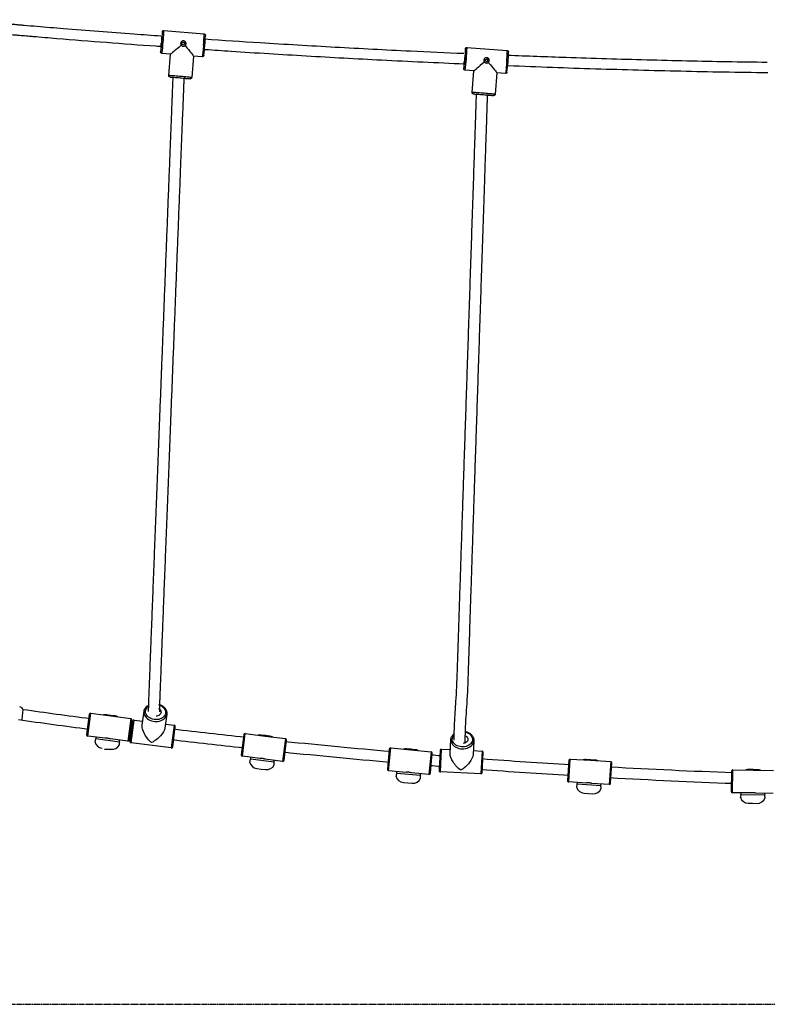
# Model space of a CAD drawing. Units: millimetres. Extents: x 951 to 11555, y 429 to 9517.
# Drawn here: x 7094 to 8203, y 6399 to 7860 of the extents above; entities that cross this region are included whole.
import ezdxf

# ---------------------------------------------------------------- set-up
doc = ezdxf.new("R2010")
doc.units = ezdxf.units.MM
doc.linetypes.add('HIDDEN', pattern=[1.905, 1.27, -0.635])

msp = doc.modelspace()

# ---------------------------------------------------------------- linework, layer by layer
at = {"color": 7, "linetype": 'Continuous', "lineweight": 25}
for p, q in [((7305.545, 7841.558), (7305.556, 7841.617)), ((7307.791, 7843.493), (7367.554, 7838.446)), ((7755.026, 7816.472), (7755.037, 7816.531)), ((7757.261, 7818.42), (7817.053, 7813.716)), ((7317.879, 7808.52), (7304.929, 7809.614)), ((7315.192, 7776.631), (7317.876, 7808.521)), ((7351.756, 7805.671), (7349.072, 7773.779)), ((7364.693, 7804.566), (7351.755, 7805.659)), ((7366.971, 7806.684), (7366.908, 7806.356)), ((7767.55, 7783.506), (7754.594, 7784.525)), ((7765.047, 7751.602), (7767.548, 7783.506)), ((7315.199, 7776.635), (7315.192, 7776.631)), ((7316.893, 7774.476), (7316.735, 7774.51)), ((7801.444, 7780.852), (7798.943, 7748.945)), ((7814.386, 7779.821), (7801.443, 7780.839)), ((7816.652, 7781.952), (7816.591, 7781.623)), ((7765.054, 7751.606), (7765.047, 7751.602)), ((7766.761, 7749.456), (7766.602, 7749.489)), ((7098.938, 6836.759), (7097.474, 6821.832)), ((7275.732, 6813.33), (7278.385, 6833.926)), ((7197.112, 6829.208), (7193.228, 6799.461)), ((7199.354, 6830.933), (7229.101, 6827.049)), ((7229.199, 6827.8), (7222.754, 6828.642)), ((7229.101, 6827.049), (7258.849, 6823.165)), ((7235.645, 6826.959), (7229.199, 6827.8)), ((7256.69, 6791.176), (7260.573, 6820.923)), ((7261.362, 6819.181), (7257.53, 6789.426)), ((7263.601, 6820.909), (7276.495, 6819.249)), ((7312.106, 6829.583), (7309.454, 6808.987)), ((7310.216, 6814.906), (7323.11, 6813.246)), ((7321.006, 6781.252), (7324.838, 6811.006)), ((7220.786, 6793.846), (7194.952, 6797.219)), ((7241.832, 6788.333), (7206.858, 6792.899)), ((7254.448, 6789.452), (7228.666, 6792.817)), ((7426.261, 6799.091), (7422.54, 6769.323)), ((7428.494, 6800.828), (7458.262, 6797.106)), ((7458.356, 6797.858), (7451.906, 6798.664)), ((7458.262, 6797.106), (7488.03, 6793.384)), ((7464.806, 6797.052), (7458.356, 6797.858)), ((7486.045, 6761.383), (7489.767, 6791.152)), ((7732.352, 6771.302), (7733.418, 6792.041)), ((7767.373, 6790.296), (7766.307, 6769.557)), ((7220.038, 6777.93), (7226.537, 6777.817)), ((7226.537, 6777.817), (7233.036, 6777.704)), ((7318.767, 6779.524), (7259.259, 6787.187)), ((7642.052, 6777.79), (7639.25, 6747.921)), ((7644.23, 6779.595), (7674.099, 6776.793)), ((7674.17, 6777.547), (7667.698, 6778.154)), ((7674.099, 6776.793), (7703.968, 6773.991)), ((7680.641, 6776.94), (7674.17, 6777.547)), ((7717.575, 6776.035), (7716.036, 6746.074)), ((7719.675, 6777.929), (7732.658, 6777.262)), ((7766.613, 6775.517), (7779.596, 6774.85)), ((7450.128, 6763.858), (7424.276, 6767.09)), ((7471.203, 6758.46), (7436.205, 6762.835)), ((7483.812, 6759.647), (7458.013, 6762.872)), ((7702.971, 6741.944), (7705.772, 6771.813)), ((7779.951, 6742.79), (7781.491, 6772.75)), ((7908.402, 6761.213), (7906.478, 6731.275)), ((7910.526, 6763.081), (7940.464, 6761.157)), ((7940.513, 6761.913), (7934.026, 6762.33)), ((7940.464, 6761.157), (7970.403, 6759.232)), ((7947, 6761.496), (7940.513, 6761.913)), ((7445.703, 6749.051), (7452.153, 6748.244)), ((7452.153, 6748.244), (7458.603, 6747.438)), ((7970.346, 6727.17), (7972.27, 6757.108)), ((8151.741, 6747.188), (8181.737, 6746.665)), ((8181.75, 6747.422), (8175.251, 6747.535)), ((8181.737, 6746.665), (8211.732, 6746.142)), ((8188.249, 6747.309), (8181.75, 6747.422)), ((7666.994, 6743.31), (7641.055, 6745.743)), ((7688.226, 6738.564), (7653.109, 6741.858)), ((7700.793, 6740.14), (7674.906, 6742.568)), ((7777.851, 6740.895), (7717.93, 6743.974)), ((8149.707, 6745.223), (8149.184, 6715.227)), ((7663.029, 6728.373), (7669.5, 6727.766)), ((7669.5, 6727.766), (7675.972, 6727.159)), ((7934.345, 6727.48), (7908.345, 6729.151)), ((7955.707, 6723.359), (7920.509, 6725.621)), ((7968.222, 6725.302), (7942.275, 6726.97)), ((7930.819, 6712.433), (7937.306, 6712.016)), ((7937.306, 6712.016), (7943.793, 6711.599)), ((8177.198, 6712.739), (8151.149, 6713.193)), ((8198.729, 6709.62), (8163.464, 6710.235)), ((8211.139, 6712.147), (8185.143, 6712.6)), ((8174.379, 6697.543), (8180.878, 6697.43)), ((8180.878, 6697.43), (8187.377, 6697.316))]:
    msp.add_line(p, q, dxfattribs=at)
at = {"color": 8, "linetype": 'Continuous', "lineweight": 25}
for p, q in [((7317.023, 7774.474), (7317.04, 7774.477)), ((7766.891, 7749.455), (7766.907, 7749.458)), ((7194.952, 6797.219), (7199.354, 6830.933)), ((7258.849, 6823.165), (7254.448, 6789.452)), ((7259.259, 6787.187), (7263.601, 6820.909)), ((7323.11, 6813.246), (7318.767, 6779.524)), ((7424.276, 6767.09), (7428.494, 6800.828)), ((7488.03, 6793.384), (7483.812, 6759.647)), ((7641.055, 6745.743), (7644.23, 6779.595)), ((7717.93, 6743.974), (7719.675, 6777.929)), ((7703.968, 6773.991), (7700.793, 6740.14)), ((7779.596, 6774.85), (7777.851, 6740.895)), ((7908.345, 6729.151), (7910.526, 6763.081)), ((7970.403, 6759.232), (7968.222, 6725.302)), ((8151.149, 6713.193), (8151.741, 6747.188))]:
    msp.add_line(p, q, dxfattribs=at)
at = {"color": 7, "linetype": 'HIDDEN'}
msp.add_line((3369.111, 6399.338), (10261.64, 6399.338), dxfattribs=at)
at = {"color": 8, "linetype": 'Continuous', "lineweight": 25, "flags": 128}
for points in [[(7305.562, 7841.536), (7305.568, 7841.556), (7305.641, 7841.662), (7305.674, 7841.533)], [(7306.849, 7826.686), (7307.052, 7829.151), (7307.239, 7831.561), (7307.408, 7833.864), (7307.555, 7836.011), (7307.676, 7837.956), (7307.769, 7839.659), (7307.832, 7841.082), (7307.863, 7842.195), (7307.863, 7842.976), (7307.831, 7843.406), (7307.791, 7843.493)], [(7303.165, 7811.881), (7303.127, 7811.791), (7303.068, 7811.861), (7303.046, 7812.111)], [(7366.613, 7821.638), (7366.4, 7819.171), (7366.181, 7816.752), (7365.961, 7814.436), (7365.745, 7812.27), (7365.536, 7810.301), (7365.34, 7808.57), (7365.161, 7807.116), (7365.003, 7805.968), (7364.868, 7805.151), (7364.76, 7804.683), (7364.693, 7804.566)], [(7755.044, 7816.451), (7755.05, 7816.47), (7755.122, 7816.576), (7755.156, 7816.447)], [(7756.416, 7801.608), (7756.605, 7804.074), (7756.778, 7806.485), (7756.934, 7808.788), (7757.068, 7810.936), (7757.178, 7812.882), (7757.261, 7814.585), (7757.316, 7816.009), (7757.341, 7817.123), (7757.337, 7817.903), (7757.302, 7818.333), (7757.261, 7818.42)], [(7752.818, 7786.781), (7752.78, 7786.692), (7752.721, 7786.761), (7752.697, 7787.011)], [(7816.208, 7796.904), (7816.009, 7794.435), (7815.805, 7792.016), (7815.598, 7789.698), (7815.394, 7787.531), (7815.197, 7785.56), (7815.011, 7783.829), (7814.84, 7782.373), (7814.688, 7781.224), (7814.558, 7780.407), (7814.452, 7779.938), (7814.386, 7779.821)], [(7349.072, 7773.779), (7349.055, 7773.788), (7348.766, 7773.838), (7348.122, 7773.916), (7347.138, 7774.023), (7345.833, 7774.154), (7344.237, 7774.308), (7342.382, 7774.481), (7340.309, 7774.669), (7338.062, 7774.869), (7335.689, 7775.075), (7333.239, 7775.285), (7330.766, 7775.493), (7328.322, 7775.695), (7325.96, 7775.886), (7323.728, 7776.063), (7321.676, 7776.222), (7319.847, 7776.359), (7318.28, 7776.471), (7317.007, 7776.556), (7316.058, 7776.613), (7315.45, 7776.639), (7315.199, 7776.635)], [(7346.89, 7771.964), (7346.894, 7771.963), (7346.828, 7771.945), (7346.806, 7771.945)], [(7798.943, 7748.945), (7798.926, 7748.954), (7798.637, 7749.002), (7797.992, 7749.077), (7797.007, 7749.177), (7795.702, 7749.301), (7794.105, 7749.445), (7792.249, 7749.608), (7790.175, 7749.784), (7787.927, 7749.971), (7785.552, 7750.164), (7783.102, 7750.36), (7780.628, 7750.553), (7778.182, 7750.741), (7775.819, 7750.919), (7773.587, 7751.083), (7771.534, 7751.23), (7769.704, 7751.356), (7768.136, 7751.459), (7766.863, 7751.537), (7765.913, 7751.588), (7765.305, 7751.611), (7765.054, 7751.606)], [(7796.771, 7747.117), (7796.776, 7747.116), (7796.71, 7747.098), (7796.688, 7747.097)], [(7278.385, 6833.926), (7278.324, 6832.035), (7278.624, 6830.138), (7279.278, 6828.276), (7280.272, 6826.487), (7281.586, 6824.811), (7283.19, 6823.283), (7285.052, 6821.936), (7287.131, 6820.798), (7289.383, 6819.893), (7291.759, 6819.241), (7294.21, 6818.856), (7296.684, 6818.746), (7299.126, 6818.913), (7301.486, 6819.353), (7303.713, 6820.058), (7305.759, 6821.013), (7307.581, 6822.196), (7309.14, 6823.583), (7310.404, 6825.144), (7311.344, 6826.846), (7311.941, 6828.653), (7312.109, 6829.608)], [(7300.278, 6843.609), (7300.759, 6843.449), (7302.827, 6842.587), (7304.722, 6841.501), (7306.398, 6840.218), (7307.816, 6838.766), (7308.944, 6837.179), (7309.755, 6835.496), (7310.229, 6833.756), (7310.356, 6831.998), (7310.133, 6830.265), (7309.565, 6828.598), (7308.665, 6827.034), (7307.454, 6825.611), (7305.961, 6824.362), (7304.221, 6823.317), (7302.275, 6822.5), (7300.167, 6821.93), (7297.948, 6821.62), (7295.669, 6821.578), (7293.385, 6821.805), (7291.148, 6822.295), (7289.011, 6823.037), (7287.024, 6824.013), (7285.233, 6825.202), (7283.681, 6826.574), (7282.404, 6828.097), (7281.432, 6829.737), (7280.788, 6831.453), (7280.486, 6833.208), (7280.534, 6834.958), (7280.534, 6834.958)], [(7733.418, 6792.041), (7733.502, 6790.151), (7733.946, 6788.283), (7734.741, 6786.476), (7735.87, 6784.769), (7737.308, 6783.199), (7739.025, 6781.798), (7740.984, 6780.598), (7743.144, 6779.622), (7745.459, 6778.893), (7747.879, 6778.425), (7750.352, 6778.229), (7752.826, 6778.308), (7755.249, 6778.662), (7757.568, 6779.282), (7759.734, 6780.156), (7761.701, 6781.264), (7763.427, 6782.584), (7764.876, 6784.086), (7766.016, 6785.74), (7766.822, 6787.509), (7767.279, 6789.356), (7767.374, 6790.321)], [(7754.504, 6803.374), (7754.996, 6803.251), (7757.124, 6802.55), (7759.096, 6801.613), (7760.866, 6800.462), (7762.392, 6799.123), (7763.638, 6797.628), (7764.575, 6796.012), (7765.182, 6794.312), (7765.443, 6792.57), (7765.353, 6790.825), (7764.915, 6789.119), (7764.137, 6787.491), (7763.039, 6785.979), (7761.646, 6784.62), (7759.991, 6783.444), (7758.113, 6782.48), (7756.055, 6781.75), (7753.867, 6781.271), (7751.598, 6781.055), (7749.303, 6781.106), (7747.035, 6781.423), (7744.847, 6781.999), (7742.791, 6782.82), (7740.915, 6783.868), (7739.262, 6785.116), (7737.872, 6786.538), (7736.777, 6788.098), (7736.003, 6789.76), (7735.568, 6791.486), (7735.482, 6793.235), (7735.482, 6793.235)]]:
    msp.add_lwpolyline(points, dxfattribs=at)
at = {"color": 7, "linetype": 'Continuous', "lineweight": 25, "flags": 128}
for points in [[(7304.605, 7826.786), (7304.456, 7825.076), (7304.303, 7823.437), (7304.153, 7821.942), (7304.012, 7820.656), (7303.887, 7819.635), (7303.783, 7818.924), (7303.704, 7818.553), (7303.655, 7818.54), (7303.636, 7818.884), (7303.65, 7819.571), (7303.695, 7820.57), (7303.769, 7821.838), (7303.869, 7823.32), (7303.956, 7824.493)], [(7754.172, 7801.695), (7754.033, 7799.984), (7753.889, 7798.344), (7753.748, 7796.848), (7753.614, 7795.561), (7753.495, 7794.54), (7753.395, 7793.828), (7753.318, 7793.457), (7753.269, 7793.443), (7753.248, 7793.787), (7753.258, 7794.474), (7753.297, 7795.474), (7753.364, 7796.742), (7753.446, 7798.08)], [(7754.542, 7809.77), (7754.551, 7809.802), (7754.601, 7809.816), (7754.621, 7809.472), (7754.612, 7808.785), (7754.572, 7807.785), (7754.505, 7806.517), (7754.414, 7805.034), (7754.301, 7803.404), (7754.172, 7801.695)], [(7317.04, 7774.477), (7317.264, 7774.477), (7317.85, 7774.451), (7318.766, 7774.395), (7319.992, 7774.312), (7321.498, 7774.202), (7323.25, 7774.07), (7325.206, 7773.918), (7327.32, 7773.749), (7329.543, 7773.567), (7331.823, 7773.377), (7334.106, 7773.183), (7336.339, 7772.99), (7338.47, 7772.803), (7340.448, 7772.624), (7342.227, 7772.46), (7343.765, 7772.313), (7345.027, 7772.187), (7345.983, 7772.085), (7346.61, 7772.01), (7346.89, 7771.964)], [(7337.373, 7772.82), (7337.639, 7772.795), (7338.752, 7772.688), (7339.568, 7772.604), (7340.051, 7772.547), (7340.182, 7772.518), (7339.953, 7772.52), (7339.374, 7772.552), (7338.473, 7772.613), (7337.59, 7772.677)], [(7766.907, 7749.458), (7767.132, 7749.46), (7767.717, 7749.436), (7768.634, 7749.386), (7769.86, 7749.31), (7771.367, 7749.209), (7773.12, 7749.087), (7775.076, 7748.946), (7777.192, 7748.789), (7779.416, 7748.62), (7781.697, 7748.444), (7783.981, 7748.263), (7786.215, 7748.083), (7788.347, 7747.907), (7790.326, 7747.74), (7792.106, 7747.586), (7793.645, 7747.448), (7794.908, 7747.329), (7795.864, 7747.233), (7796.491, 7747.161), (7796.771, 7747.117)], [(7787.25, 7747.919), (7787.516, 7747.895), (7788.629, 7747.795), (7789.446, 7747.715), (7789.929, 7747.66), (7790.06, 7747.633), (7789.831, 7747.633), (7789.253, 7747.662), (7788.35, 7747.717), (7787.468, 7747.777)], [(7299.685, 6838.193), (7300.197, 6837.907), (7301.482, 6836.963), (7302.502, 6835.849), (7303.212, 6834.612), (7303.582, 6833.306), (7303.594, 6831.988), (7303.248, 6830.717), (7302.56, 6829.547), (7301.56, 6828.53), (7300.291, 6827.711), (7298.808, 6827.124), (7297.177, 6826.796), (7296.284, 6826.732)], [(7754.329, 6797.928), (7754.861, 6797.682), (7756.214, 6796.84), (7757.317, 6795.807), (7758.12, 6794.628), (7758.588, 6793.354), (7758.701, 6792.042), (7758.454, 6790.748), (7757.858, 6789.529), (7756.938, 6788.438), (7755.736, 6787.523), (7754.303, 6786.825), (7752.702, 6786.372), (7751.815, 6786.241)]]:
    msp.add_lwpolyline(points, dxfattribs=at)
at = {"color": 7, "linetype": 'Continuous', "lineweight": 25}
for centre in [(7336.615, 7824.131), (7786.197, 7799.224)]:
    msp.add_circle(centre, 2, dxfattribs=at)
for centre, radius, start, end in [((7140.774, 7843.98), 164.918, 354.034138, 359.149799), ((7319.802, 7838.306), 14.602, 167.219931, 172.286716), ((7137.073, 7837.596), 168.071, 351.199133, 356.330477), ((7247.406, 7833.928), 57.643, 352.883024, 0.982742), ((7336.672, 7824.146), 4, 355.175639, 105.119201), ((7166.56, 7841.256), 202.956, 354.400865, 358.461662), ((7475.758, 7808.332), 172.754, 174.619612, 178.746397), ((7336.674, 7824.145), 3.998, 285.14353, 355.199213), ((7187.156, 7833.513), 181.792, 351.494447, 356.196718), ((7590.245, 7817.945), 164.918, 354.363852, 359.479513), ((7781.014, 7811.255), 26.485, 168.687326, 173.817889), ((7914.785, 7784.525), 162.108, 175.183706, 179.121276), ((7586.581, 7811.54), 168.071, 351.528847, 356.660191), ((7786.253, 7799.24), 4, 355.505352, 105.448915), ((7786.255, 7799.238), 3.998, 285.473244, 355.528927), ((7616.046, 7815.371), 202.956, 354.730579, 358.791376), ((7636.686, 7807.746), 181.792, 351.824161, 356.526432), ((7326.851, 7843.491), 69.713, 261.895519, 265.594576), ((7363.28, 8070.516), 299.025, 265.058926, 266.841964), ((7776.321, 7818.528), 69.713, 262.225233, 265.92429), ((7811.443, 8045.758), 299.025, 265.38864, 267.171678), ((7093.474, 6834.28), 6, 24.39994, 84.39994), ((7199.095, 6828.949), 2, 82.562104, 172.562104), ((7221.136, 6816.247), 12.5, 82.562104, 102.613838), ((7234.027, 6814.564), 12.5, 62.51037, 82.562104), ((7258.59, 6821.182), 2, 352.562104, 82.562104), ((7263.346, 6818.925), 2, 82.661941, 172.661941), ((7322.854, 6811.262), 2, 352.661941, 82.661941), ((7195.211, 6799.202), 2, 172.562104, 262.562104), ((7254.707, 6791.435), 2, 262.562104, 352.562104), ((7428.246, 6798.843), 2, 82.87371, 172.87371), ((7450.356, 6786.261), 12.5, 82.87371, 102.925444), ((7463.255, 6784.648), 12.5, 62.821975, 82.87371), ((7487.782, 6791.4), 2, 352.87371, 82.87371), ((7217.9, 6791.457), 12.5, 191.026859, 262.562104), ((7230.79, 6789.774), 12.5, 262.562104, 334.079644), ((7259.514, 6789.171), 2, 172.661941, 262.661941), ((7319.023, 6781.508), 2, 262.661941, 352.661941), ((7644.043, 6777.604), 2, 84.64112, 174.64112), ((7666.531, 6765.709), 12.5, 84.64112, 104.692854), ((7679.474, 6764.495), 12.5, 64.589386, 84.64112), ((7719.573, 6775.932), 2, 87.058111, 177.058111), ((7424.524, 6769.075), 2, 172.87371, 262.87371), ((7484.061, 6761.632), 2, 262.87371, 352.87371), ((7703.781, 6772), 2, 354.64112, 84.64112), ((7779.494, 6772.853), 2, 357.058111, 87.058111), ((7910.398, 6761.085), 2, 86.322534, 176.322534), ((7933.225, 6749.855), 12.5, 86.322534, 106.374268), ((7946.198, 6749.022), 12.5, 66.2708, 86.322534), ((7447.254, 6761.454), 12.5, 191.338465, 262.87371), ((7460.154, 6759.841), 12.5, 262.87371, 334.39125), ((7641.242, 6747.735), 2, 174.64112, 264.64112), ((7970.274, 6757.236), 2, 356.322534, 86.322534), ((8151.706, 6745.188), 2, 89.001234, 179.001234), ((8175.033, 6735.037), 12.5, 89.001234, 109.052968), ((8188.031, 6734.811), 12.5, 68.9495, 89.001234), ((7664.196, 6740.818), 12.5, 193.105875, 264.64112), ((7677.139, 6739.604), 12.5, 264.64112, 336.15866), ((7700.979, 6742.131), 2, 264.64112, 354.64112), ((7718.033, 6745.972), 2, 177.058111, 267.058111), ((7777.954, 6742.892), 2, 267.058111, 357.058111), ((7908.474, 6731.147), 2, 176.322534, 266.322534), ((7931.621, 6724.907), 12.5, 194.787289, 266.322534), ((7944.594, 6724.073), 12.5, 266.322534, 337.840074), ((7968.35, 6727.298), 2, 266.322534, 356.322534), ((8151.183, 6715.192), 2, 179.001234, 269.001234), ((8174.597, 6710.041), 12.5, 197.465989, 269.001234), ((8187.595, 6709.815), 12.5, 269.001234, 340.518774)]:
    msp.add_arc(centre, radius, start, end, dxfattribs=at)
at = {"color": 8, "linetype": 'Continuous', "lineweight": 25}
for centre, radius, start, end in [((7140.929, 7836.702), 166.222, 350.62108, 356.545469), ((7207.626, 7838.974), 159.929, 353.777121, 359.810677), ((7657.124, 7813.325), 159.929, 354.106835, 0.140391), ((7590.442, 7810.669), 166.222, 350.950794, 356.875183), ((7290.063, 6833.564), 9.63, 130.361345, 171.674825), ((7745.089, 6792.575), 9.63, 134.757514, 176.070994)]:
    msp.add_arc(centre, radius, start, end, dxfattribs=at)
for centre, start, end in [((8527.747, 16932.042), 261.9443021, 262.5080859), ((8527.47, 16916.057), 261.9078532, 262.4980023), ((8527.747, 16932.042), 262.845256, 262.8734371), ((8527.747, 16932.042), 263.2106139, 263.8070577), ((8527.47, 16916.057), 262.8351723, 262.8635091), ((8527.47, 16916.057), 263.2006856, 263.7974586), ((8527.747, 16932.042), 264.1442895, 265.0261699), ((8527.47, 16916.057), 264.1346893, 265.0193315), ((8527.747, 16932.042), 265.3633551, 265.4514781), ((8527.747, 16932.042), 265.7887538, 266.5264384), ((8527.47, 16916.057), 265.3565163, 265.4484226), ((8527.47, 16916.057), 265.7856987, 266.5222315), ((8527.747, 16932.042), 266.8636149, 267.8861559), ((8527.47, 16916.057), 266.8594079, 267.8861479)]:
    msp.add_arc(centre, 10195.917, start, end)
at = {"color": 7, "linetype": 'Continuous', "lineweight": 25, "extrusion": (0, 0, -1)}
for centre, major_axis, ratio, start_param, end_param in [((7336.242, 7824.03), (-18.365, -15.509), 0.00892778, 4.86043734, 6.27426031), ((7336.242, 7824.03), (-15.511, 18.368), 0.0191039, 1.74687672, 3.12248562), ((7785.824, 7799.121), (-18.275, -15.614), 0.00892778, 4.86043734, 6.27426031), ((7785.824, 7799.121), (-15.616, 18.278), 0.0191039, 1.74687672, 3.12248562), ((7291.184, 6800.216), (-13.338, 17.281), 0.46140094, 4.28009458, 5.85089091), ((7291.184, 6800.216), (-17.281, -13.338), 0.46140094, 3.57388705, 5.14468338), ((7748.763, 6759.412), (-14.624, 16.208), 0.46140094, 4.28009458, 5.85089091), ((7748.763, 6759.412), (-16.208, -14.624), 0.46140094, 3.57388705, 5.14468338)]:
    msp.add_ellipse(centre, major_axis=major_axis, ratio=ratio, start_param=start_param, end_param=end_param, dxfattribs=at)
at = {"color": 7, "linetype": 'Continuous', "lineweight": 25}
for points, knots in [([(7008.666, 7859.531), (7010.288, 7859.383), (7016.425, 7858.823), (7026.652, 7857.901), (7038.924, 7856.802), (7049.923, 7855.827), (7059.648, 7854.97), (7067.975, 7854.242), (7075.128, 7853.62), (7081.549, 7853.064), (7087.808, 7852.524), (7094.125, 7851.983), (7104.796, 7851.072), (7119.87, 7849.798), (7139.33, 7848.177), (7187.225, 7844.253), (7241.878, 7839.917), (7290.049, 7836.503), (7303.315, 7835.563)], [0, 0, 0, 0, 0.01653279, 0.06253264, 0.10420829, 0.14155927, 0.1745852, 0.20328571, 0.22638421, 0.24744067, 0.26868946, 0.29013682, 0.31178277, 0.37736983, 0.44365494, 0.50994005, 0.86503819, 1, 1, 1, 1]), ([(7304.243, 7819.475), (7301.545, 7819.661), (7249.816, 7823.216), (7192.111, 7827.843), (7131.402, 7832.843), (7117.961, 7833.967), (7108.861, 7834.735), (7103.84, 7835.16), (7098.886, 7835.581), (7093.687, 7836.025), (7087.619, 7836.545), (7080.308, 7837.174), (7071.642, 7837.925), (7061.825, 7838.781), (7050.855, 7839.745), (7038.734, 7840.819), (7025.463, 7842.006), (7015.204, 7842.93), (7009.37, 7843.463), (7008.343, 7843.557)], [0, 0, 0, 0, 0.02733392, 0.52395404, 0.58494874, 0.64287916, 0.66025239, 0.67722703, 0.69380309, 0.71049612, 0.72994576, 0.75534737, 0.78464581, 0.81784081, 0.85493206, 0.8959192, 0.94080182, 0.98957949, 1, 1, 1, 1]), ([(7305.625, 7841.884), (7305.634, 7841.92), (7305.659, 7842.023), (7305.734, 7842.234), (7305.92, 7842.598), (7306.269, 7843.02), (7306.81, 7843.365), (7307.37, 7843.537), (7307.703, 7843.477), (7307.795, 7843.46)], [0, 0, 0, 0, 0.09559421, 0.27968255, 0.42449541, 0.56882842, 0.74046601, 0.92770675, 1, 1, 1, 1]), ([(7339.304, 7821.104), (7339.475, 7821.264), (7339.976, 7821.733), (7340.504, 7822.667), (7340.783, 7823.901), (7340.677, 7825.162), (7340.132, 7826.394), (7339.207, 7827.389), (7337.995, 7828.03), (7336.648, 7828.232), (7335.33, 7827.987), (7334.165, 7827.331), (7333.268, 7826.316), (7332.753, 7825.048), (7332.69, 7823.696), (7333.016, 7822.49), (7333.47, 7821.858), (7333.67, 7821.58)], [0, 0, 0, 0, 0.0373616, 0.10963542, 0.16681701, 0.23705745, 0.30725355, 0.37860991, 0.4508745, 0.52183577, 0.59130022, 0.6614104, 0.73327837, 0.80532565, 0.87572561, 0.94523163, 1, 1, 1, 1]), ([(7367.558, 7838.413), (7367.713, 7838.402), (7368.092, 7838.374), (7368.59, 7838.084), (7368.985, 7837.695), (7369.215, 7837.31), (7369.333, 7836.99), (7369.396, 7836.721), (7369.429, 7836.453), (7369.446, 7836.253), (7369.446, 7836.066), (7369.446, 7836.013)], [0, 0, 0, 0, 0.08553742, 0.20829031, 0.31044472, 0.40041217, 0.48152205, 0.56977038, 0.70402867, 0.91660443, 1, 1, 1, 1]), ([(7368.239, 7830.978), (7395.669, 7829.144), (7460.211, 7824.829), (7561.918, 7818.89), (7662.62, 7813.568), (7726.208, 7810.8), (7752.637, 7809.649)], [0, 0, 0, 0, 0.21421816, 0.50404307, 0.79386799, 1, 1, 1, 1]), ([(7303.032, 7812.198), (7303.031, 7812.216), (7303.03, 7812.24), (7303.03, 7812.276), (7303.03, 7812.286)], [0, 0, 0, 0, 0.72774896, 1, 1, 1, 1]), ([(7333.67, 7821.58), (7333.791, 7821.448), (7334.219, 7820.985), (7335.158, 7820.403), (7336.487, 7820.094), (7337.823, 7820.241), (7338.755, 7820.667), (7339.199, 7821.021), (7339.304, 7821.104)], [0, 0, 0, 0, 0.08604073, 0.30276872, 0.51679367, 0.72593592, 0.93538384, 1, 1, 1, 1]), ([(7335.963, 7826.006), (7336.008, 7826.025), (7336.26, 7826.127), (7336.774, 7826.099), (7337.407, 7825.907), (7337.801, 7825.614), (7337.974, 7825.417), (7338.003, 7825.383)], [0, 0, 0, 0, 0.06448376, 0.36050783, 0.649778, 0.94048661, 1, 1, 1, 1]), ([(7337.766, 7822.565), (7337.74, 7822.544), (7337.542, 7822.383), (7337.287, 7822.213), (7337.03, 7822.181), (7336.998, 7822.177)], [0, 0, 0, 0, 0.11290344, 0.88978538, 1, 1, 1, 1]), ([(7338.003, 7825.383), (7338.048, 7825.326), (7338.234, 7825.092), (7338.45, 7824.604), (7338.51, 7823.924), (7338.34, 7823.272), (7338.051, 7822.825), (7337.828, 7822.622), (7337.766, 7822.565)], [0, 0, 0, 0, 0.07004536, 0.28682406, 0.50121464, 0.71028082, 0.9191599, 1, 1, 1, 1]), ([(7753.649, 7793.586), (7712.626, 7795.442), (7634.409, 7798.98), (7519.057, 7805.38), (7431.903, 7810.627), (7381.946, 7814.11), (7369.131, 7815.004)], [0, 0, 0, 0, 0.31988066, 0.60990576, 0.89993088, 1, 1, 1, 1]), ([(7755.105, 7816.799), (7755.114, 7816.834), (7755.138, 7816.938), (7755.212, 7817.149), (7755.395, 7817.514), (7755.742, 7817.938), (7756.281, 7818.286), (7756.84, 7818.462), (7757.173, 7818.403), (7757.266, 7818.387)], [0, 0, 0, 0, 0.09559421, 0.27968255, 0.42449541, 0.56882842, 0.74046601, 0.92770675, 1, 1, 1, 1]), ([(7817.057, 7813.684), (7817.212, 7813.673), (7817.591, 7813.648), (7818.091, 7813.361), (7818.488, 7812.974), (7818.72, 7812.59), (7818.84, 7812.271), (7818.904, 7812.002), (7818.939, 7811.735), (7818.957, 7811.535), (7818.959, 7811.348), (7818.959, 7811.295)], [0, 0, 0, 0, 0.08553742, 0.20829031, 0.31044472, 0.40041217, 0.48152205, 0.56977038, 0.70402867, 0.91660443, 1, 1, 1, 1]), ([(7304.947, 7809.635), (7304.896, 7809.632), (7304.599, 7809.613), (7304.123, 7809.829), (7303.642, 7810.194), (7303.348, 7810.593), (7303.19, 7810.943), (7303.109, 7811.229), (7303.067, 7811.486), (7303.048, 7811.668), (7303.044, 7811.806), (7303.043, 7811.848)], [0, 0, 0, 0, 0.031597377, 0.184797777, 0.30765034, 0.414115702, 0.508688574, 0.600671933, 0.72411019, 0.915280218, 1, 1, 1, 1]), ([(7366.885, 7806.277), (7366.861, 7806.177), (7366.821, 7806.015), (7366.67, 7805.647), (7366.393, 7805.229), (7365.944, 7804.836), (7365.346, 7804.565), (7364.911, 7804.58), (7364.713, 7804.587)], [0, 0, 0, 0, 0.26017374, 0.42063276, 0.54395086, 0.69304609, 0.86036254, 1, 1, 1, 1]), ([(7788.903, 7796.213), (7789.073, 7796.373), (7789.572, 7796.846), (7790.094, 7797.782), (7790.366, 7799.018), (7790.253, 7800.279), (7789.7, 7801.507), (7788.769, 7802.497), (7787.554, 7803.131), (7786.206, 7803.325), (7784.889, 7803.073), (7783.728, 7802.41), (7782.837, 7801.389), (7782.329, 7800.118), (7782.273, 7798.767), (7782.607, 7797.563), (7783.064, 7796.933), (7783.266, 7796.656)], [0, 0, 0, 0, 0.0373616, 0.10963542, 0.16681701, 0.23705745, 0.30725355, 0.37860991, 0.4508745, 0.52183577, 0.59130022, 0.6614104, 0.73327837, 0.80532565, 0.87572561, 0.94523163, 1, 1, 1, 1]), ([(7785.533, 7801.095), (7785.578, 7801.114), (7785.83, 7801.218), (7786.344, 7801.193), (7786.978, 7801.005), (7787.374, 7800.714), (7787.548, 7800.518), (7787.577, 7800.484)], [0, 0, 0, 0, 0.06448376, 0.36050783, 0.649778, 0.94048661, 1, 1, 1, 1]), ([(7787.356, 7797.665), (7787.331, 7797.644), (7787.133, 7797.481), (7786.879, 7797.31), (7786.623, 7797.277), (7786.591, 7797.272)], [0, 0, 0, 0, 0.11290344, 0.88978538, 1, 1, 1, 1]), ([(7787.577, 7800.484), (7787.623, 7800.427), (7787.81, 7800.195), (7788.029, 7799.707), (7788.092, 7799.028), (7787.926, 7798.375), (7787.64, 7797.926), (7787.418, 7797.722), (7787.356, 7797.665)], [0, 0, 0, 0, 0.07004536, 0.28682406, 0.50121464, 0.71028082, 0.9191599, 1, 1, 1, 1]), ([(7817.504, 7806.982), (7846.432, 7805.857), (7915.182, 7803.183), (8023.791, 7800.064), (8123.194, 7797.716), (8182.768, 7796.913), (8202.494, 7796.648)], [0, 0, 0, 0, 0.2255068, 0.53591953, 0.84633224, 1, 1, 1, 1]), ([(7752.683, 7787.098), (7752.682, 7787.116), (7752.68, 7787.14), (7752.68, 7787.176), (7752.681, 7787.186)], [0, 0, 0, 0, 0.72774896, 1, 1, 1, 1]), ([(7754.612, 7784.546), (7754.561, 7784.543), (7754.265, 7784.523), (7753.787, 7784.735), (7753.304, 7785.097), (7753.008, 7785.495), (7752.848, 7785.844), (7752.766, 7786.129), (7752.721, 7786.386), (7752.701, 7786.568), (7752.697, 7786.706), (7752.696, 7786.748)], [0, 0, 0, 0, 0.031597377, 0.184797777, 0.30765034, 0.414115702, 0.508688574, 0.600671933, 0.72411019, 0.915280218, 1, 1, 1, 1]), ([(7783.266, 7796.656), (7783.388, 7796.525), (7783.818, 7796.064), (7784.761, 7795.488), (7786.092, 7795.186), (7787.427, 7795.341), (7788.356, 7795.773), (7788.799, 7796.129), (7788.903, 7796.213)], [0, 0, 0, 0, 0.08604073, 0.30276872, 0.51679367, 0.72593592, 0.93538384, 1, 1, 1, 1]), ([(8203.534, 7780.708), (8181.678, 7781.002), (8117.517, 7781.864), (8011.072, 7784.454), (7904.552, 7787.573), (7840.349, 7790.153), (7818.42, 7791.034)], [0, 0, 0, 0, 0.17020185, 0.49965615, 0.82911046, 1, 1, 1, 1]), ([(7285.221, 6833.644), (7285.62, 6850.838), (7285.702, 6852.95), (7285.828, 6856.196), (7285.964, 6859.713), (7286.21, 6866.077), (7286.58, 6875.628), (7287.212, 6891.919), (7287.997, 6912.17), (7289.002, 6938.089), (7290.097, 6966.311), (7291.286, 6996.954), (7292.497, 7028.125), (7293.726, 7059.764), (7294.971, 7091.816), (7296.242, 7124.527), (7297.539, 7157.862), (7298.858, 7191.787), (7300.199, 7226.265), (7301.561, 7261.262), (7302.942, 7296.74), (7304.341, 7332.662), (7305.756, 7368.991), (7307.186, 7405.689), (7308.629, 7442.717), (7310.083, 7480.036), (7311.539, 7517.358), (7312.992, 7554.637), (7314.443, 7591.831), (7315.899, 7629.156), (7317.087, 7659.59), (7318.003, 7683.063), (7318.642, 7699.425), (7319.26, 7715.264), (7319.718, 7726.985), (7320.024, 7734.829), (7320.206, 7739.481), (7320.414, 7744.815), (7320.656, 7750.999), (7320.93, 7758.028), (7321.233, 7765.783), (7321.444, 7771.193), (7321.553, 7773.98)], [0, 0, 0, 0, 0.00366538, 0.00908551, 0.01385635, 0.01862782, 0.03602722, 0.05388121, 0.08583615, 0.11779126, 0.15583278, 0.19387451, 0.23191642, 0.26897042, 0.30602452, 0.34307869, 0.38013292, 0.41718717, 0.45424146, 0.4912958, 0.52835017, 0.56540455, 0.6024589, 0.63951321, 0.67656745, 0.71362159, 0.75067561, 0.78698845, 0.82330114, 0.85961363, 0.8959259, 0.91190368, 0.92788169, 0.94349307, 0.95793526, 0.9619455, 0.9662888, 0.97145764, 0.97745009, 0.98426332, 0.99189404, 1, 1, 1, 1]), ([(7337.515, 7772.684), (7337.436, 7770.664), (7337.272, 7766.483), (7337.036, 7760.437), (7336.815, 7754.77), (7336.614, 7749.624), (7336.252, 7740.355), (7335.714, 7726.584), (7334.812, 7703.457), (7333.713, 7675.328), (7332.346, 7640.291), (7330.9, 7603.238), (7329.378, 7564.226), (7327.877, 7525.724), (7326.397, 7487.767), (7324.94, 7450.388), (7323.494, 7413.292), (7322.062, 7376.518), (7320.643, 7340.104), (7319.241, 7304.088), (7317.856, 7268.507), (7316.489, 7233.4), (7315.143, 7198.803), (7313.819, 7164.752), (7312.517, 7131.283), (7311.24, 7098.43), (7309.989, 7066.228), (7308.773, 7034.921), (7307.592, 7004.525), (7306.448, 6975.054), (7305.334, 6946.332), (7304.452, 6923.604), (7303.787, 6906.457), (7303.33, 6894.666), (7302.894, 6883.408), (7302.575, 6875.186), (7302.364, 6869.73), (7302.239, 6866.505), (7302.096, 6862.824), (7301.932, 6858.577), (7301.746, 6853.78), (7301.578, 6849.44), (7301.473, 6846.723), (7301.309, 6833.096)], [0, 0, 0, 0, 0.0058499, 0.01210715, 0.01750286, 0.02225221, 0.02700218, 0.0443232, 0.06209677, 0.09390777, 0.12571893, 0.1635891, 0.20145948, 0.23933003, 0.27621712, 0.31310432, 0.3499916, 0.38687892, 0.42376628, 0.46065367, 0.49754111, 0.53442858, 0.57131606, 0.60820352, 0.64509093, 0.68197827, 0.71886551, 0.75575262, 0.7919019, 0.82805102, 0.86419994, 0.90034865, 0.91625446, 0.93216049, 0.94770155, 0.96207868, 0.96607085, 0.97039459, 0.97554015, 0.9815056, 0.98828814, 0.99588449, 1, 1, 1, 1]), ([(7316.756, 7774.504), (7316.754, 7774.505), (7316.719, 7774.512), (7316.604, 7774.542), (7316.337, 7774.64), (7315.962, 7774.854), (7315.562, 7775.238), (7315.266, 7775.809), (7315.134, 7776.321), (7315.202, 7776.593), (7315.212, 7776.633)], [0, 0, 0, 0, 0.008333945, 0.126158445, 0.230386661, 0.365789821, 0.539193418, 0.740731437, 0.962324343, 1, 1, 1, 1]), ([(7349.06, 7773.778), (7349.021, 7773.545), (7348.949, 7773.113), (7348.597, 7772.609), (7348.214, 7772.278), (7347.846, 7772.086), (7347.545, 7771.995), (7347.342, 7771.959), (7347.192, 7771.944), (7347.077, 7771.938), (7347.016, 7771.939), (7346.984, 7771.939)], [0, 0, 0, 0, 0.17548193, 0.32539266, 0.45035438, 0.55643531, 0.64205268, 0.7077152, 0.77554256, 0.8821815, 1, 1, 1, 1]), ([(7816.568, 7781.545), (7816.545, 7781.444), (7816.507, 7781.282), (7816.358, 7780.913), (7816.083, 7780.493), (7815.636, 7780.098), (7815.039, 7779.824), (7814.604, 7779.837), (7814.406, 7779.842)], [0, 0, 0, 0, 0.26017374, 0.42063276, 0.54395086, 0.69304609, 0.86036254, 1, 1, 1, 1]), ([(7738.072, 6790.85), (7738.1, 6791.702), (7738.17, 6793.815), (7738.277, 6797.061), (7738.393, 6800.58), (7738.603, 6806.945), (7738.918, 6816.497), (7742.158, 6866.743), (7742.827, 6886.998), (7743.683, 6912.923), (7744.615, 6941.15), (7745.629, 6971.8), (7746.659, 7002.977), (7747.706, 7034.622), (7748.767, 7066.681), (7749.85, 7099.399), (7750.955, 7132.741), (7752.079, 7166.673), (7753.222, 7201.159), (7754.382, 7236.163), (7755.559, 7271.648), (7756.751, 7307.578), (7757.957, 7343.914), (7759.176, 7380.619), (7760.406, 7417.655), (7761.645, 7454.982), (7762.886, 7492.311), (7764.125, 7529.598), (7765.362, 7566.801), (7766.603, 7604.133), (7767.616, 7634.573), (7768.397, 7658.051), (7768.941, 7674.417), (7769.468, 7690.259), (7769.859, 7701.983), (7770.12, 7709.828), (7770.275, 7714.481), (7770.452, 7719.817), (7770.658, 7726.001), (7770.892, 7733.032), (7771.15, 7740.789), (7771.331, 7746.2), (7771.423, 7748.987)], [0, 0, 0, 0, 0.00366538, 0.00908551, 0.01385635, 0.01862782, 0.03602722, 0.05388121, 0.08583615, 0.11779126, 0.15583278, 0.19387451, 0.23191642, 0.26897042, 0.30602452, 0.34307869, 0.38013292, 0.41718717, 0.45424146, 0.4912958, 0.52835017, 0.56540455, 0.6024589, 0.63951321, 0.67656745, 0.71362159, 0.75067561, 0.78698845, 0.82330114, 0.85961363, 0.8959259, 0.91190368, 0.92788169, 0.94349307, 0.95793526, 0.9619455, 0.9662888, 0.97145764, 0.97745009, 0.98426332, 0.99189404, 1, 1, 1, 1]), ([(7787.392, 7747.783), (7787.325, 7745.763), (7787.186, 7741.581), (7786.984, 7735.534), (7786.796, 7729.866), (7786.624, 7724.718), (7786.316, 7715.448), (7785.857, 7701.673), (7785.087, 7678.542), (7784.151, 7650.406), (7782.985, 7615.363), (7781.753, 7578.301), (7780.456, 7539.282), (7779.176, 7500.772), (7777.914, 7462.807), (7776.672, 7425.42), (7775.44, 7388.316), (7774.219, 7351.534), (7773.01, 7315.113), (7771.815, 7279.089), (7770.635, 7243.502), (7769.47, 7208.387), (7768.323, 7173.783), (7767.195, 7139.725), (7766.086, 7106.248), (7764.998, 7073.389), (7763.932, 7041.18), (7762.896, 7009.867), (7761.891, 6979.464), (7760.916, 6949.987), (7759.967, 6921.26), (7759.216, 6898.527), (7758.65, 6881.376), (7758.261, 6869.583), (7757.889, 6858.323), (7754.915, 6816.148), (7754.735, 6810.69), (7754.629, 6807.465), (7754.507, 6803.783), (7754.367, 6799.535), (7754.209, 6794.737), (7754.067, 6790.434), (7753.979, 6787.754), (7753.949, 6786.836)], [0, 0, 0, 0, 0.00585085, 0.01210911, 0.01750569, 0.02225581, 0.02700656, 0.04433038, 0.06210683, 0.09392298, 0.12573929, 0.16361559, 0.2014921, 0.23936878, 0.27626186, 0.31315503, 0.35004828, 0.38694158, 0.42383491, 0.46072827, 0.49762168, 0.53451513, 0.57140858, 0.60830201, 0.6451954, 0.68208871, 0.71898192, 0.75587501, 0.79203015, 0.82818512, 0.8643399, 0.90049445, 0.91640284, 0.93231145, 0.94785502, 0.96223449, 0.9662273, 0.97055174, 0.97569813, 0.98166455, 0.98844818, 0.99604576, 1, 1, 1, 1]), ([(7766.623, 7749.484), (7766.621, 7749.484), (7766.586, 7749.491), (7766.471, 7749.521), (7766.203, 7749.617), (7765.827, 7749.829), (7765.425, 7750.211), (7765.126, 7750.78), (7764.99, 7751.291), (7765.057, 7751.564), (7765.067, 7751.604)], [0, 0, 0, 0, 0.008333945, 0.126158445, 0.230386661, 0.365789821, 0.539193418, 0.740731437, 0.962324343, 1, 1, 1, 1]), ([(7798.931, 7748.944), (7798.893, 7748.71), (7798.824, 7748.278), (7798.475, 7747.772), (7798.094, 7747.439), (7797.727, 7747.245), (7797.427, 7747.151), (7797.223, 7747.115), (7797.074, 7747.098), (7796.959, 7747.092), (7796.898, 7747.092), (7796.865, 7747.092)], [0, 0, 0, 0, 0.17548193, 0.32539266, 0.45035438, 0.55643531, 0.64205268, 0.7077152, 0.77554256, 0.8821815, 1, 1, 1, 1]), ([(7278.385, 6833.926), (7278.441, 6834.278), (7278.593, 6835.234), (7279.096, 6836.748), (7279.958, 6838.41), (7281.108, 6839.941), (7282.458, 6841.297), (7283.525, 6842.037), (7284.037, 6842.391)], [0, 0, 0, 0, 0.1052794, 0.28595572, 0.4668049, 0.64856742, 0.83177259, 1, 1, 1, 1]), ([(7300.345, 6844.31), (7300.766, 6844.189), (7301.931, 6843.854), (7303.718, 6843.048), (7305.668, 6841.933), (7307.42, 6840.609), (7308.945, 6839.114), (7310.209, 6837.472), (7311.183, 6835.716), (7311.854, 6833.883), (7312.181, 6832.016), (7312.251, 6830.579), (7312.109, 6829.793), (7312.077, 6829.616)], [0, 0, 0, 0, 0.05801687, 0.16034742, 0.26279031, 0.36529914, 0.46775318, 0.56995279, 0.67162551, 0.77248774, 0.87235536, 0.97125352, 1, 1, 1, 1]), ([(7206.858, 6792.899), (7206.605, 6792.191), (7206.099, 6790.776), (7205.754, 6789.487), (7205.61, 6788.909), (7205.646, 6789.054), (7205.65, 6789.068)], [0, 0, 0, 0, 0.3214445, 0.64294369, 0.9642575, 1, 1, 1, 1]), ([(7206.858, 6792.899), (7207.148, 6793.64), (7207.474, 6794.474), (7207.624, 6795.454), (7207.641, 6795.562)], [0, 0, 0, 0, 0.889100902, 1, 1, 1, 1]), ([(7228.666, 6792.817), (7228.625, 6792.833), (7228.543, 6792.865), (7227.898, 6793.096), (7226.934, 6793.39), (7225.701, 6793.677), (7224.356, 6793.875), (7223.062, 6793.957), (7221.934, 6793.945), (7221.129, 6793.893), (7220.726, 6793.852), (7220.774, 6793.857), (7220.788, 6793.858)], [0, 0, 0, 0, 0.10538387, 0.21070124, 0.31775936, 0.42618014, 0.5326455, 0.63686514, 0.74205358, 0.84987929, 0.95797403, 1, 1, 1, 1]), ([(7241.753, 6791.109), (7241.745, 6791.033), (7241.635, 6790.049), (7241.738, 6789.157), (7241.832, 6788.333)], [0, 0, 0, 0, 0.07686384, 1, 1, 1, 1]), ([(7733.418, 6792.041), (7733.447, 6792.397), (7733.525, 6793.362), (7733.911, 6794.909), (7734.642, 6796.633), (7735.672, 6798.248), (7736.914, 6799.703), (7737.922, 6800.522), (7738.404, 6800.914)], [0, 0, 0, 0, 0.1052794, 0.28595572, 0.4668049, 0.64856742, 0.83177259, 1, 1, 1, 1]), ([(7754.517, 6804.078), (7754.947, 6803.989), (7756.133, 6803.745), (7757.978, 6803.079), (7760.007, 6802.116), (7761.855, 6800.931), (7763.49, 6799.557), (7764.876, 6798.016), (7765.982, 6796.34), (7766.792, 6794.564), (7767.261, 6792.728), (7767.441, 6791.3), (7767.36, 6790.506), (7767.342, 6790.327)], [0, 0, 0, 0, 0.05801687, 0.16034742, 0.26279031, 0.36529914, 0.46775318, 0.56995279, 0.67162551, 0.77248774, 0.87235536, 0.97125352, 1, 1, 1, 1]), ([(7242.016, 6784.32), (7242.018, 6784.374), (7242.021, 6784.489), (7242.021, 6785.778), (7241.943, 6787.245), (7241.848, 6788.176), (7241.832, 6788.333)], [0, 0, 0, 0, 0.28810524, 0.61219472, 0.93477179, 1, 1, 1, 1]), ([(7436.205, 6762.835), (7435.956, 6762.126), (7435.457, 6760.708), (7435.119, 6759.417), (7434.978, 6758.839), (7435.014, 6758.984), (7435.018, 6758.998)], [0, 0, 0, 0, 0.3214445, 0.64294369, 0.9642575, 1, 1, 1, 1]), ([(7436.205, 6762.835), (7436.491, 6763.578), (7436.812, 6764.414), (7436.957, 6765.394), (7436.973, 6765.503)], [0, 0, 0, 0, 0.889100902, 1, 1, 1, 1]), ([(7458.013, 6762.872), (7457.972, 6762.888), (7457.889, 6762.919), (7457.244, 6763.147), (7456.278, 6763.435), (7455.043, 6763.716), (7453.697, 6763.906), (7452.402, 6763.981), (7451.275, 6763.964), (7450.47, 6763.907), (7450.067, 6763.864), (7450.116, 6763.869), (7450.129, 6763.871)], [0, 0, 0, 0, 0.10538387, 0.21070124, 0.31775936, 0.42618014, 0.5326455, 0.63686514, 0.74205358, 0.84987929, 0.95797403, 1, 1, 1, 1]), ([(7471.109, 6761.235), (7471.101, 6761.16), (7470.997, 6760.175), (7471.104, 6759.283), (7471.203, 6758.46)], [0, 0, 0, 0, 0.07686384, 1, 1, 1, 1]), ([(7471.409, 6754.448), (7471.41, 6754.502), (7471.413, 6754.617), (7471.406, 6755.906), (7471.32, 6757.372), (7471.22, 6758.303), (7471.203, 6758.46)], [0, 0, 0, 0, 0.28810524, 0.61219472, 0.93477179, 1, 1, 1, 1]), ([(7653.109, 6741.858), (7652.882, 6741.142), (7652.428, 6739.709), (7652.13, 6738.408), (7652.006, 6737.826), (7652.038, 6737.972), (7652.041, 6737.986)], [0, 0, 0, 0, 0.3214445, 0.64294369, 0.9642575, 1, 1, 1, 1]), ([(7653.109, 6741.858), (7653.372, 6742.61), (7653.667, 6743.455), (7653.782, 6744.439), (7653.795, 6744.548)], [0, 0, 0, 0, 0.889100902, 1, 1, 1, 1]), ([(7674.906, 6742.568), (7674.864, 6742.582), (7674.781, 6742.611), (7674.128, 6742.818), (7673.154, 6743.077), (7671.912, 6743.319), (7670.56, 6743.468), (7669.264, 6743.503), (7668.138, 6743.451), (7667.335, 6743.369), (7666.933, 6743.314), (7666.982, 6743.321), (7666.995, 6743.322)], [0, 0, 0, 0, 0.10538387, 0.21070124, 0.31775936, 0.42618014, 0.5326455, 0.63686514, 0.74205358, 0.84987929, 0.95797403, 1, 1, 1, 1]), ([(7688.046, 6741.335), (7688.04, 6741.259), (7687.967, 6740.272), (7688.102, 6739.384), (7688.226, 6738.564)], [0, 0, 0, 0, 0.07686384, 1, 1, 1, 1]), ([(7688.555, 6734.561), (7688.555, 6734.615), (7688.554, 6734.73), (7688.507, 6736.018), (7688.376, 6737.481), (7688.247, 6738.408), (7688.226, 6738.564)], [0, 0, 0, 0, 0.28810524, 0.61219472, 0.93477179, 1, 1, 1, 1]), ([(7920.509, 6725.621), (7920.303, 6724.898), (7919.89, 6723.453), (7919.631, 6722.144), (7919.525, 6721.558), (7919.552, 6721.705), (7919.554, 6721.719)], [0, 0, 0, 0, 0.3214445, 0.64294369, 0.9642575, 1, 1, 1, 1]), ([(7920.509, 6725.621), (7920.749, 6726.38), (7921.02, 6727.234), (7921.106, 6728.221), (7921.115, 6728.33)], [0, 0, 0, 0, 0.889100902, 1, 1, 1, 1]), ([(7942.275, 6726.97), (7942.233, 6726.983), (7942.149, 6727.009), (7941.491, 6727.197), (7940.509, 6727.427), (7939.26, 6727.633), (7937.905, 6727.742), (7936.608, 6727.739), (7935.484, 6727.654), (7934.684, 6727.549), (7934.284, 6727.482), (7934.332, 6727.49), (7934.346, 6727.492)], [0, 0, 0, 0, 0.10538387, 0.21070124, 0.31775936, 0.42618014, 0.5326455, 0.63686514, 0.74205358, 0.84987929, 0.95797403, 1, 1, 1, 1]), ([(7955.446, 6726.124), (7955.442, 6726.047), (7955.398, 6725.058), (7955.559, 6724.174), (7955.707, 6723.359)], [0, 0, 0, 0, 0.07686384, 1, 1, 1, 1]), ([(7956.154, 6719.367), (7956.152, 6719.421), (7956.148, 6719.536), (7956.063, 6720.822), (7955.889, 6722.28), (7955.733, 6723.204), (7955.707, 6723.359)], [0, 0, 0, 0, 0.28810524, 0.61219472, 0.93477179, 1, 1, 1, 1]), ([(8163.464, 6710.235), (8163.291, 6709.504), (8162.947, 6708.041), (8162.749, 6706.721), (8162.67, 6706.13), (8162.691, 6706.278), (8162.693, 6706.293)], [0, 0, 0, 0, 0.3214445, 0.64294369, 0.9642575, 1, 1, 1, 1]), ([(8163.464, 6710.235), (8163.668, 6711.005), (8163.899, 6711.87), (8163.938, 6712.86), (8163.943, 6712.97)], [0, 0, 0, 0, 0.889100902, 1, 1, 1, 1]), ([(8185.143, 6712.6), (8185.101, 6712.611), (8185.015, 6712.633), (8184.349, 6712.79), (8183.358, 6712.974), (8182.1, 6713.121), (8180.742, 6713.167), (8179.446, 6713.104), (8178.327, 6712.966), (8177.533, 6712.823), (8177.137, 6712.738), (8177.184, 6712.748), (8177.198, 6712.751)], [0, 0, 0, 0, 0.10538387, 0.21070124, 0.31775936, 0.42618014, 0.5326455, 0.63686514, 0.74205358, 0.84987929, 0.95797403, 1, 1, 1, 1]), ([(8198.339, 6712.37), (8198.339, 6712.294), (8198.341, 6711.303), (8198.543, 6710.428), (8198.729, 6709.62)], [0, 0, 0, 0, 0.07686384, 1, 1, 1, 1]), ([(8199.362, 6705.654), (8199.357, 6705.708), (8199.348, 6705.822), (8199.203, 6707.103), (8198.961, 6708.552), (8198.762, 6709.467), (8198.729, 6709.62)], [0, 0, 0, 0, 0.28810524, 0.61219472, 0.93477179, 1, 1, 1, 1])]:
    msp.add_open_spline(points, degree=3, knots=knots, dxfattribs=at)

doc.saveas('drawing.dxf')
